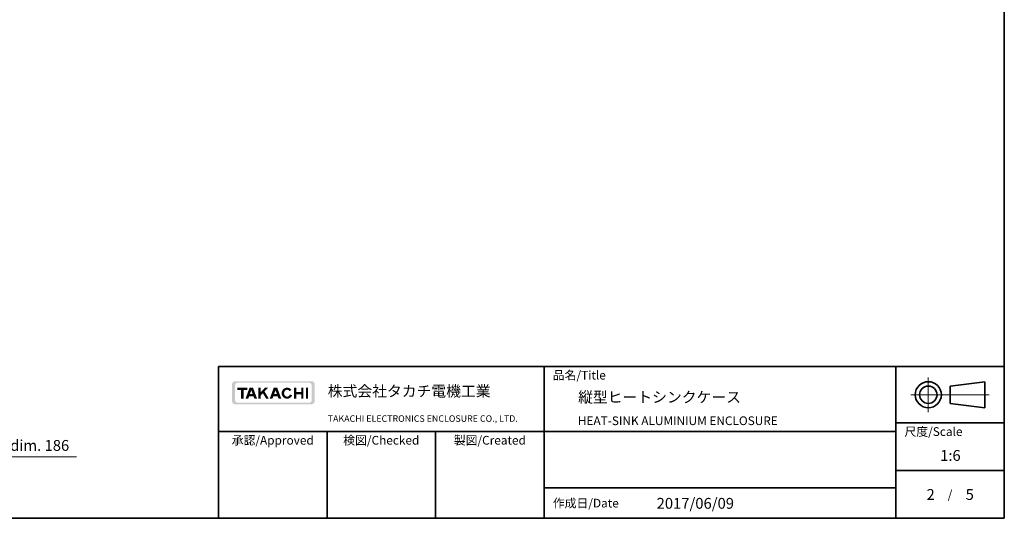
# Model space of a CAD drawing. Units: millimetres. Extents: x 0 to 9424, y 0 to 1686.
# Drawn here: x 2559 to 3920, y 0 to 690 of the extents above; entities that cross this region are included whole.
import ezdxf
from ezdxf.enums import TextEntityAlignment as Align

# ---------------------------------------------------------------- set-up
doc = ezdxf.new("R2010")
doc.units = ezdxf.units.MM
doc.header["$LTSCALE"] = 4
doc.linetypes.add('CHAIN', pattern=[0.35429999999999995, 0.2362, -0.0295, 0.0591, -0.0295])
doc.layers.get('Defpoints').update_dxf_attribs({"lineweight": 25})
for name, color, linetype, lineweight in [('Border (ISO)', 7, 'Continuous', 35), ('Dimension (ISO)', 7, 'Continuous', 18), ('Dimension (ISO) @ 1', 7, 'Continuous', 18), ('Hatch (ISO)', 1, 'Continuous', 18), ('Title (ISO)', 7, 'Continuous', 35)]:
    doc.layers.add(name, color=color, linetype=linetype, lineweight=lineweight)
doc.styles.add('Note Text (TK)', font='MS PGothic.ttf')
doc.styles.add('文字スタイル67', font='arial.ttf')
doc.dimstyles.new('Default - Method 1b (TK)', dxfattribs={"dimscale": 4, "dimtxt": 2.5, "dimasz": 2.5, "dimexe": 1, "dimexo": 1.499999999999999, "dimgap": 1, "dimtad": 1, "dimtoh": 1, "dimrnd": 1e-08, "dimdsep": 46, "dimtxsty": 'Note Text (TK)', "dimcen": 0.09, "dimdle": 5, "dimclrd": 100, "dimclre": 100, "dimclrt": 7, "dimadec": 1, "dimazin": 1, "dimtfac": 1, "dimtmove": 0, "dimatfit": 3, "dimfxl": 1, "dimtolj": 1, "dimlwd": -1, "dimlwe": -1, "dimarcsym": 0})

# ---------------------------------------------------------------- blocks, each defined once
blk = doc.blocks.new('図面枠 tk図枠')
at = {"layer": 'Border (ISO)'}
for p in [(405.4999999999999, 289), (14.50000000000001, 8.000000000000007)]:
    blk.add_line(p, (405.4999999999999, 8.000000000000007), dxfattribs=at)
blk = doc.blocks.new('表題欄 tk表題欄')
at = {"layer": 'Hatch (ISO)'}
h = blk.add_hatch(color=256, dxfattribs=at)
edge = h.paths.add_edge_path(flags=0)
edge.add_arc((95.57537688673352, 236.2990653650367), 0.5958259999999996, 269.9999999999897, 360)
edge.add_line((96.17120288673351, 236.2990653650368), (96.17120288673348, 239.7107813650365))
edge.add_arc((95.5753768867335, 239.7107813650366), 0.5958259999999996, 0, 90.0000000000068)
edge.add_line((95.57537688673342, 240.3066073650366), (79.13710888673356, 240.3066073650366))
edge.add_arc((79.13710888673353, 239.7107813650366), 0.5958259999999996, 89.99999999999744, 180)
edge.add_line((78.54128288673353, 239.7107813650365), (78.54128288673331, 236.2990653650368))
edge.add_arc((79.13710888673332, 236.2990653650365), 0.5958259999999996, 180, 270.0000000000231)
edge.add_line((79.13710888673356, 235.7032393650365), (95.57537688673342, 235.7032393650367))
edge = h.paths.add_edge_path()
edge.add_line((77.83935088673357, 239.9556413650366), (77.83935088673357, 236.0542053650368))
edge.add_arc((78.54128288673346, 236.0542053650367), 0.7019319999998935, 180, 270.0000000000087)
edge.add_line((78.54128288673357, 235.3522733650368), (96.17120288673352, 235.3522733650368))
edge.add_arc((96.17120288673351, 236.0542053650367), 0.7019319999998921, 270, 360)
edge.add_line((96.8731348867334, 236.0542053650368), (96.87313488673352, 239.9556413650366))
edge.add_arc((96.1712028867336, 239.9556413650367), 0.7019319999998921, 0, 90.00000000000873)
edge.add_line((96.17120288673348, 240.6575733650367), (78.54128288673357, 240.6575733650366))
edge.add_arc((78.54128288673357, 239.9556413650366), 0.7019319999999984, 90, 180)
for points in [[(79.07181288673355, 239.1476033650369), (79.07181288673355, 238.6578833650367), (79.92066088673353, 238.6578833650367), (79.92066088673353, 236.6581933650368), (80.50832488673353, 236.6581933650368), (80.50832488673353, 238.6578833650367), (81.35717288673355, 238.6578833650367), (81.35717288673355, 239.1476033650369)], [(85.68407849525303, 236.6581933650368), (84.9434673993943, 237.8918698287545), (84.41792288673358, 237.3246628822781), (84.41792288673358, 236.6581933650368), (83.89555488673355, 236.6581933650368), (83.89555488673355, 239.1476033650369), (84.41792288673358, 239.1476033650369), (84.41792288673358, 238.0993979968839), (85.38913556809511, 239.1476033650369), (86.10696490847272, 239.1476033650369), (85.31925422435492, 238.2974470774499), (86.30334488673353, 236.6581933650368)], [(92.09142939614459, 239.1476033650369), (92.09142939614459, 236.6581933650368), (92.60971639614465, 236.6581933650368), (92.60971639614465, 237.6580383650368), (93.76872039614462, 237.6580383650368), (93.76872039614462, 236.6581933650368), (94.28700739614459, 236.6581933650368), (94.28700739614459, 239.1476033650369), (93.76872039614462, 239.1476033650369), (93.76872039614462, 238.1477583650367), (92.60971639614465, 238.1477583650367), (92.60971639614465, 239.1476033650369)], [(94.84202339614467, 239.1476033650369), (94.84202339614467, 236.6581933650368), (95.36439139614473, 236.6581933650368), (95.36439139614473, 239.1476033650369)]]:
    blk.add_hatch(color=256, dxfattribs=at).paths.add_polyline_path(points)
h = blk.add_hatch(color=256, dxfattribs=at)
h.paths.add_polyline_path([(82.59020695886475, 237.7110913650368), (81.95242681460243, 237.7110913650368), (82.27131688673356, 238.5794973650367)], flags=0)
h.paths.add_polyline_path([(82.77903014574996, 237.1968853650368), (81.76360362771717, 237.1968853650368), (81.56578886050404, 236.6581933650368), (80.94907288673355, 236.6581933650368), (81.86321688673357, 239.1476033650369), (82.67941688673353, 239.1476033650369), (83.59356088673351, 236.6581933650368), (82.97684491296302, 236.6581933650368)])
h = blk.add_hatch(color=256, dxfattribs=at)
h.paths.add_polyline_path([(87.52707281460246, 237.7110913650368), (88.16485295886469, 237.7110913650368), (87.84596288673359, 238.5794973650367)], flags=0)
h.paths.add_polyline_path([(87.14043486050403, 236.6581933650368), (87.3382496277172, 237.1968853650368), (88.35367614574989, 237.1968853650368), (88.551490912963, 236.6581933650368), (89.16820688673343, 236.6581933650368), (88.25406288673352, 239.1476033650369), (87.43786288673356, 239.1476033650369), (86.52371888673358, 236.6581933650368)])
h = blk.add_hatch(color=256, dxfattribs=at)
edge = h.paths.add_edge_path()
edge.add_arc((90.52309888673334, 237.9028983650369), 1.273272000000011, 38.55054079078439, 336.5820184016556)
edge.add_line((91.69149139614446, 237.3968543650369), (91.17255542714857, 237.6216113977801))
edge.add_ellipse((90.52309888673352, 237.9028983650369), major_axis=(0, -0.7998759999999119), ratio=0.8673469387756529, start_angle=128.5505407907963, end_angle=426.582018401653, ccw=False)
edge.add_line((91.09381514418376, 238.3576891122095), (91.51887237036831, 238.6964075050431))
at = {"layer": 'Title (ISO)'}
for p, q in [((74.70882392282105, 244.052739026017), (255.7088239228211, 244.052739026017)), ((74.70882392282105, 209.052739026017), (74.70882392282105, 244.052739026017)), ((149.7088239228211, 244.052739026017), (149.7088239228211, 209.052739026017)), ((230.7088239228211, 244.052739026017), (230.7088239228211, 209.052739026017)), ((255.7088239228211, 244.052739026017), (255.7088239228211, 209.052739026017)), ((243.2088239228211, 239.552739026017), (251.2088239228211, 240.5527390260171)), ((251.2088239228211, 234.552739026017), (251.2088239228211, 240.5527390260171)), ((243.2088239228211, 239.552739026017), (243.2088239228211, 235.552739026017)), ((243.2088239228211, 235.552739026017), (251.2088239228211, 234.552739026017)), ((74.70882392282105, 229.052739026017), (230.7088239228211, 229.052739026017)), ((99.70882392282108, 229.052739026017), (99.70882392282108, 209.052739026017)), ((124.708823922821, 229.052739026017), (124.708823922821, 209.052739026017)), ((230.7088239228211, 231.052739026017), (255.7088239228211, 231.052739026017)), ((230.7088239228211, 220.052739026017), (255.7088239228211, 220.052739026017)), ((149.7088239228211, 216.052739026017), (230.7088239228211, 216.052739026017)), ((255.7088239228211, 209.052739026017), (74.70882392282105, 209.052739026017))]:
    blk.add_line(p, q, dxfattribs=at)
at = {"layer": 'Title (ISO)', "color": 4, "linetype": 'CHAIN', "lineweight": 18, "ltscale": 8.889559745788574}
blk.add_line((238.2088239228211, 241.552739026017), (238.2088239228211, 233.552739026017), dxfattribs=at)
at = {"layer": 'Title (ISO)', "color": 4, "linetype": 'CHAIN', "lineweight": 18, "ltscale": 20.00163269042969}
blk.add_line((252.2088239228211, 237.552739026017), (234.2088239228211, 237.552739026017), dxfattribs=at)
at = {"layer": 'Title (ISO)'}
for radius in [3, 2]:
    blk.add_circle((238.2088239228211, 237.552739026017), radius, dxfattribs=at)
at = {"layer": 'Title (ISO)', "color": 1, "char_height": 2.000000029802322, "line_spacing_factor": 1.5, "style": 'Note Text (TK)'}
for s, insert, attachment_point in [('\\fＭＳ Ｐゴシック|b0|i0;\\H2.0000;品名/Title', (151.708823922821, 242.052739026017), 4), ('\\fＭＳ Ｐゴシック|b0|i0;\\H2.0000;尺度/Scale', (232.7088239228211, 229.052739026017), 4), ('\\fＭＳ Ｐゴシック|b0|i0;\\H2.0000;承認/Approved', (87.20882392282108, 227.052739026017), 5), ('\\fＭＳ Ｐゴシック|b0|i0;\\H2.0000;検図/Checked', (112.208823922821, 227.052739026017), 5), ('\\fＭＳ Ｐゴシック|b0|i0;\\H2.0000;製図/Created', (137.2088239228211, 227.052739026017), 5), ('\\fＭＳ Ｐゴシック|b0|i0;\\H2.0000;作成日/Date', (151.708823922821, 212.552739026017), 4)]:
    blk.add_mtext(s, dxfattribs=dict(at, insert=insert, attachment_point=attachment_point))
at = {"layer": 'Title (ISO)', "color": 7, "line_spacing_factor": 1.5, "style": 'Note Text (TK)'}
for s, insert, char_height, attachment_point in [('株式会社タカチ電機工業', (99.87313488673345, 238.052739026017), 2.5, 4), ('\\fArial|b0|i0;\\H1.4986;TAKACHI ELECTRONICS ENCLOSURE CO., LTD.', (99.87313488673342, 232.052739026017), 1.49859994649887, 4), ('\\fＭＳ Ｐゴシック|b0|i0;\\H2.0000;/', (243.2088239228211, 214.552739026017), 2.000000029802322, 5)]:
    blk.add_mtext(s, dxfattribs=dict(at, insert=insert, char_height=char_height, attachment_point=attachment_point))
at = {"layer": 'Title (ISO)', "color": 7}
for tag, p, height, style in [('<品名>_001', (157.5383693773665, 235.7459208441988), 2.5, 'Note Text (TK)'), ('<Title>_001', (157.4850858567313, 230.5520568828656), 2.000000029802322, '文字スタイル67'), ('<ページ_No.>_001', (237.9488807410029, 213.302739026017), 2.5, 'Note Text (TK)'), ('<総ページ数>_001', (246.7997330137301, 213.302739026017), 2.5, 'Note Text (TK)'), ('作成日_001', (175.6250171046392, 211.2814322078352), 2.5, 'Note Text (TK)')]:
    blk.add_attdef(tag, p, '', height=height, dxfattribs=dict(at, style=style))
at = {"layer": 'Title (ISO)', "color": 7, "style": 'Note Text (TK)'}
blk.add_attdef('<尺度>', text='', height=2.5, dxfattribs=at).set_placement((243.2088239228211, 223.5527390260171), align=Align.MIDDLE_CENTER)
blk = doc.blocks.new('*D29')
at = {"layer": 'Defpoints', "color": 0}
for p in [(2197.168107484488, 144.9534719425737), (2383.168107484488, 144.9534719425738), (2383.168107484488, 84.95347194257378)]:
    blk.add_point(p, dxfattribs=at)
at = {"layer": 'Dimension (ISO)', "color": 100}
for p, q in [((2197.168107484488, 135.9534719425737), (2197.168107484488, 78.95347194257378)), ((2383.168107484488, 135.9534719425738), (2383.168107484488, 78.95347194257378)), ((2212.168107484488, 84.95347194257378), (2368.168107484488, 84.95347194257378)), ((2383.168107484488, 84.95347194257378), (2637.810156331165, 84.95347194257378))]:
    blk.add_line(p, q, dxfattribs=at)
for points in [[(2212.168107484488, 87.45347194257378), (2212.168107484488, 82.45347194257378), (2197.168107484488, 84.95347194257378)], [(2368.168107484488, 87.45347194257378), (2368.168107484488, 82.45347194257378), (2383.168107484488, 84.95347194257378)]]:
    blk.add_solid(points, dxfattribs=at)
at = {"layer": 'Dimension (ISO)', "color": 7, "insert": (2404.16811087662, 100.8398355789374), "char_height": 15, "attachment_point": 4, "style": 'Note Text (TK)'}
blk.add_mtext('\\A1;\\fＭＳ Ｐゴシック|b0|i0;\\H15.0000;有効寸法 / Max dim. 186', dxfattribs=at)

msp = doc.modelspace()

# ---------------------------------------------------------------- block references
at = {"xscale": 6, "yscale": 6, "zscale": 6}
msp.add_blockref('図面枠 tk図枠', (1487, -48.00000000000004), dxfattribs=at)
ref = msp.add_blockref('表題欄 tk表題欄', (2385.747056463073, -1254.316434156102), dxfattribs=dict(xscale=6, yscale=6, zscale=6))
ref.add_attrib('<品名>_001', '縦型ヒートシンクケース', (3330.977272727273, 160.1590909090909), dxfattribs={"layer": 'Title (ISO)', "color": 7, "height": 15, "style": 'Note Text (TK)'})
ref.add_attrib('<尺度>_001', '1:6', (3831.321022727273, 79.50000000000018), dxfattribs={"layer": 'Title (ISO)', "color": 7, "height": 15, "style": 'Note Text (TK)'})
ref.add_attrib('作成日_001', '2017/06/09', (3439.539771102962, 13.24431795449089), dxfattribs={"layer": 'Title (ISO)', "color": 7, "height": 15, "style": 'Note Text (TK)'})
ref.add_attrib('<Title>_001', 'HEAT-SINK ALUMINIUM ENCLOSURE', (3330.657571603462, 128.9959071410914), dxfattribs={"layer": 'Title (ISO)', "color": 7, "height": 12.00000017881393, "style": '文字スタイル67'})
ref.add_attrib('<ページ_No.>_001', '2', (3812.545454545454, 25.50000000000004), dxfattribs={"layer": 'Title (ISO)', "color": 7, "height": 15, "style": 'Note Text (TK)'})
ref.add_attrib('<総ページ数>_001', '5', (3866.545454545454, 25.50000000000004), dxfattribs={"layer": 'Title (ISO)', "color": 7, "height": 15, "style": 'Note Text (TK)'})

# ---------------------------------------------------------------- dimensions: what is measured, and where the dimension line sits
at = {"layer": 'Dimension (ISO) @ 1', "color": 100}
dim = msp.add_linear_dim(base=(2383.168107484488, 84.95347194257378), p1=(2197.168107484488, 144.9534719425737), p2=(2383.168107484488, 144.9534719425738), text='\\fＭＳ Ｐゴシック|b0|i0;\\H15.0000;有効寸法 / Max dim. <>', dimstyle='Default - Method 1b (TK)', override={"dimscale": 1, "dimtxt": 15, "dimasz": 15, "dimexe": 6, "dimexo": 8.999999999999998, "dimgap": 6, "dimtoh": 0, "dimdec": 2, "dimcen": 0.5400000000000001, "dimtol": 0, "dimlim": 0, "dimtp": 0, "dimtm": 0, "dimtdec": 2, "dimtix": 0, "dimtofl": 0, "dimtmove": 0, "dimatfit": 2}, dxfattribs=at)
dim.commit()
dim.dimension.update_dxf_attribs({"geometry": '*D29', "text_midpoint": (2517.989133603892, 84.95347194257378), "dimtype": 128})

doc.saveas('drawing.dxf')
